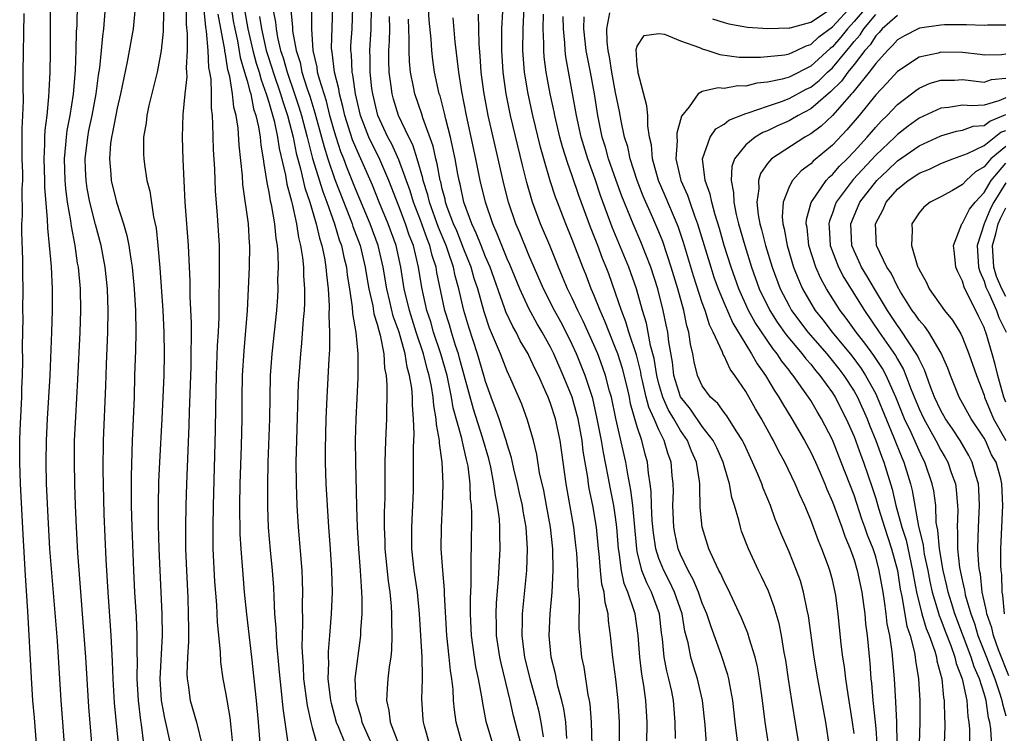
# Model space of a CAD drawing. Units: inches. Extents: x 2607000 to 2610000, y 1476000 to 1479000.
# Drawn here: x 2607560 to 2607651, y 1476338 to 1476404 of the extents above; entities that cross this region are included whole.
import ezdxf

# ---------------------------------------------------------------- set-up
doc = ezdxf.new("R2010")
doc.units = ezdxf.units.IN
doc.header["$MEASUREMENT"] = 0
doc.layers.add('LD26071476_2ft', color=237, linetype='Continuous')

msp = doc.modelspace()

# ---------------------------------------------------------------- linework, layer by layer
at = {"layer": 'LD26071476_2ft'}
for points, elevation in [([(2607583, 1476406.724), (2607583.613, 1476403.613), (2607583.663, 1476403), (2607583.794, 1476402.206), (2607584.087, 1476401), (2607584.32, 1476400.32), (2607584.683, 1476399), (2607585.384, 1476397), (2607585.784, 1476395.784), (2607586.021, 1476395), (2607586.546, 1476393), (2607586.62, 1476392.62), (2607587.039, 1476391.039), (2607587.973, 1476387.973), (2607588.345, 1476387), (2607589.061, 1476385), (2607589.503, 1476383.503), (2607589.697, 1476383), (2607589.917, 1476381.917), (2607590.159, 1476381), (2607590.243, 1476380.243), (2607590.448, 1476379), (2607590.7, 1476377.3), (2607590.727, 1476376.727), (2607591.037, 1476374.963), (2607591.225, 1476373), (2607591.211, 1476371.211), (2607591.226, 1476370.774), (2607591.032, 1476366.968), (2607590.982, 1476365), (2607590.992, 1476363), (2607591.084, 1476358.916), (2607591.163, 1476357), (2607591.288, 1476355), (2607591.441, 1476353), (2607591.509, 1476351.509), (2607591.563, 1476351), (2607591.589, 1476350.411), (2607591.575, 1476349), (2607591.464, 1476347.464), (2607591.453, 1476347), (2607590.946, 1476343), (2607591.023, 1476341), (2607591.492, 1476339.492), (2607591.59, 1476339), (2607592.471, 1476337)], 11242), ([(2607612.834, 1476336.834), (2607612.773, 1476339), (2607612.644, 1476340.644), (2607612.585, 1476341), (2607612.473, 1476341.527), (2607612.082, 1476344.082), (2607611.886, 1476345), (2607611.686, 1476347), (2607611.641, 1476347.641), (2607611.68, 1476350.32), (2607611.545, 1476351.545), (2607611.517, 1476353), (2607611.418, 1476354.582), (2607611.343, 1476355.343), (2607611.144, 1476357), (2607610.431, 1476361), (2607609.879, 1476365), (2607609.457, 1476367), (2607609, 1476368.416), (2607608.772, 1476369), (2607608.606, 1476369.394), (2607607.871, 1476371), (2607607.578, 1476371.578), (2607607, 1476372.855), (2607606.928, 1476373), (2607606.205, 1476374.205), (2607605.808, 1476375), (2607605.505, 1476375.505), (2607604.875, 1476376.875), (2607604.755, 1476377.245), (2607603.409, 1476381), (2607603, 1476381.938), (2607602.578, 1476383), (2607602.147, 1476384.147), (2607601.729, 1476385), (2607600.985, 1476387), (2607600.645, 1476388.646), (2607600.55, 1476389), (2607600.434, 1476389.566), (2607600.183, 1476391), (2607599.989, 1476391.989), (2607599.751, 1476393), (2607599.331, 1476394.669), (2607599.218, 1476395.218), (2607598.804, 1476396.804), (2607598.733, 1476397), (2607598.291, 1476399), (2607598.126, 1476400.126), (2607598.029, 1476401), (2607597.972, 1476402.028), (2607597.804, 1476403.804), (2607597.624, 1476407)], 11258), ([(2607564.403, 1476333.597), (2607563.985, 1476339), (2607563.842, 1476341), (2607563.493, 1476346.507), (2607562.807, 1476355), (2607562.666, 1476357.334), (2607562.497, 1476361), (2607562.45, 1476363), (2607562.477, 1476365), (2607562.571, 1476367), (2607562.815, 1476371), (2607562.991, 1476375), (2607563.05, 1476377), (2607563.044, 1476378.956), (2607562.936, 1476381.064), (2607562.765, 1476383), (2607562.598, 1476384.598), (2607562.588, 1476385.412), (2607562.338, 1476388.338), (2607562.331, 1476389), (2607562.265, 1476391), (2607562.335, 1476392.335), (2607562.338, 1476393), (2607562.367, 1476393.633), (2607562.538, 1476395), (2607562.705, 1476396.705), (2607562.717, 1476397.283), (2607562.81, 1476399), (2607562.857, 1476400.857), (2607562.87, 1476405)], 11220), ([(2607567.017, 1476333), (2607566.407, 1476340.407), (2607566.13, 1476345), (2607565.391, 1476354.609), (2607565.241, 1476357), (2607565.156, 1476359), (2607565.09, 1476361), (2607565.054, 1476363), (2607565.079, 1476365), (2607565.185, 1476367.185), (2607565.387, 1476370.613), (2607565.601, 1476375), (2607565.658, 1476377), (2607565.612, 1476379), (2607565.428, 1476381), (2607565.359, 1476381.359), (2607565.125, 1476383), (2607564.782, 1476384.782), (2607564.738, 1476385.262), (2607564.432, 1476387), (2607564.258, 1476388.258), (2607564.205, 1476389), (2607564.15, 1476391), (2607564.284, 1476392.284), (2607564.322, 1476393), (2607564.39, 1476393.61), (2607564.659, 1476395), (2607564.963, 1476396.963), (2607565.16, 1476399.16), (2607565.235, 1476401), (2607565.262, 1476402.738), (2607565.304, 1476403.304), (2607565.351, 1476405.351)], 11222), ([(2607569.141, 1476337), (2607568.774, 1476340.774), (2607568.641, 1476343), (2607568.583, 1476344.583), (2607568.439, 1476347), (2607568.161, 1476351), (2607567.994, 1476354.006), (2607567.813, 1476358.187), (2607567.715, 1476362.285), (2607567.74, 1476365), (2607567.948, 1476370.052), (2607568.011, 1476372.011), (2607568.151, 1476375), (2607568.181, 1476377), (2607568.11, 1476379), (2607567.901, 1476381), (2607567.522, 1476383), (2607567, 1476384.941), (2607566.486, 1476387), (2607566.244, 1476388.244), (2607566.137, 1476389), (2607566.084, 1476390.083), (2607566.06, 1476391), (2607566.289, 1476393), (2607566.398, 1476393.602), (2607566.697, 1476395), (2607567.073, 1476397), (2607567.29, 1476398.71), (2607567.399, 1476399.399), (2607567.558, 1476401), (2607567.67, 1476402.33), (2607567.775, 1476403), (2607567.921, 1476405)], 11224), ([(2607570.653, 1476405), (2607570.496, 1476403), (2607569.941, 1476399.94), (2607569.327, 1476397), (2607569, 1476395.661), (2607568.581, 1476393.419), (2607568.479, 1476393), (2607568.396, 1476392.396), (2607568.288, 1476391), (2607568.426, 1476389.574), (2607568.462, 1476389), (2607568.944, 1476387), (2607569.594, 1476385), (2607569.912, 1476383.912), (2607570.084, 1476383), (2607570.254, 1476381.746), (2607570.39, 1476381), (2607570.575, 1476379), (2607570.685, 1476377), (2607570.721, 1476375), (2607570.693, 1476373.307), (2607570.613, 1476371), (2607570.565, 1476369), (2607570.495, 1476367), (2607570.403, 1476365), (2607570.3, 1476361.7), (2607570.31, 1476359), (2607570.351, 1476357), (2607570.507, 1476353), (2607570.612, 1476351), (2607570.757, 1476348.757), (2607570.833, 1476347), (2607570.824, 1476345.176), (2607570.838, 1476344.838), (2607570.815, 1476343), (2607570.929, 1476341), (2607571.154, 1476339.154), (2607571.217, 1476338.783), (2607571.441, 1476337)], 11226), ([(2607573.313, 1476405), (2607573.245, 1476403.245), (2607573.247, 1476402.753), (2607573.051, 1476401), (2607573, 1476400.668), (2607572.684, 1476399), (2607572.373, 1476397.627), (2607571.931, 1476395.931), (2607571.733, 1476395), (2607571.675, 1476394.325), (2607571.443, 1476393), (2607571.44, 1476391.44), (2607571.457, 1476391), (2607571.518, 1476390.482), (2607571.744, 1476389), (2607572.006, 1476388.006), (2607572.345, 1476385.655), (2607572.59, 1476384.59), (2607572.769, 1476383), (2607572.942, 1476380.942), (2607573.219, 1476377), (2607573.321, 1476375), (2607573.34, 1476373), (2607573.301, 1476371), (2607573.232, 1476369), (2607573.136, 1476367), (2607572.906, 1476363), (2607572.827, 1476361.173), (2607572.782, 1476359), (2607572.787, 1476357.213), (2607572.845, 1476355), (2607573.128, 1476349), (2607573.155, 1476347), (2607572.943, 1476343), (2607573.065, 1476341), (2607573.37, 1476339.37), (2607573.602, 1476338.398), (2607573.9, 1476337)], 11228), ([(2607575.363, 1476405), (2607575.387, 1476403.387), (2607575.477, 1476402.523), (2607575.46, 1476401), (2607575.385, 1476399.385), (2607575.413, 1476399), (2607575.422, 1476398.578), (2607575.255, 1476397), (2607575.079, 1476395.079), (2607575.017, 1476393), (2607575.071, 1476390.929), (2607575.247, 1476387), (2607575.544, 1476383), (2607575.698, 1476379.698), (2607575.726, 1476378.274), (2607575.845, 1476375.845), (2607575.792, 1476371.792), (2607575.654, 1476367.654), (2607575.63, 1476366.37), (2607575.389, 1476361), (2607575.329, 1476359), (2607575.301, 1476357), (2607575.319, 1476355), (2607575.392, 1476353), (2607575.516, 1476350.484), (2607575.572, 1476349), (2607575.575, 1476347.575), (2607575.592, 1476347), (2607575.596, 1476346.403), (2607575.51, 1476345), (2607575.439, 1476343.439), (2607575.458, 1476343), (2607575.556, 1476342.444), (2607575.743, 1476341), (2607576.32, 1476339), (2607576.849, 1476336.849)], 11230), ([(2607576.985, 1476405.015), (2607577.146, 1476403.146), (2607577.21, 1476402.79), (2607577.36, 1476401), (2607577.441, 1476399.441), (2607577.534, 1476399), (2607577.638, 1476398.362), (2607577.666, 1476397), (2607577.667, 1476395.666), (2607577.757, 1476395), (2607577.818, 1476394.182), (2607577.868, 1476391.868), (2607577.973, 1476390.027), (2607578.039, 1476388.039), (2607578.244, 1476385.756), (2607578.413, 1476383), (2607578.405, 1476381.595), (2607578.433, 1476380.433), (2607578.381, 1476377.619), (2607578.392, 1476376.392), (2607578.331, 1476375), (2607578.246, 1476373.754), (2607578.129, 1476371), (2607578.081, 1476368.081), (2607578.063, 1476365.937), (2607577.862, 1476359), (2607577.833, 1476357), (2607577.848, 1476355), (2607577.991, 1476351.991), (2607578.163, 1476349.837), (2607578.233, 1476348.233), (2607578.506, 1476345.494), (2607578.531, 1476344.531), (2607578.742, 1476343), (2607579, 1476341.733), (2607579.409, 1476339.409), (2607579.483, 1476338.517), (2607579.651, 1476337)], 11232), ([(2607579.524, 1476405), (2607579.72, 1476403.72), (2607579.854, 1476403), (2607580.1, 1476401.9), (2607580.348, 1476400.348), (2607580.77, 1476399), (2607581, 1476398.192), (2607581.239, 1476397.239), (2607581.329, 1476397), (2607581.601, 1476395.601), (2607581.809, 1476395), (2607582.059, 1476393.941), (2607582.194, 1476393), (2607582.256, 1476392.257), (2607582.491, 1476391), (2607582.53, 1476390.53), (2607582.811, 1476388.811), (2607583, 1476387.926), (2607583.129, 1476387.129), (2607583.218, 1476386.782), (2607583.528, 1476385), (2607583.649, 1476383.649), (2607583.765, 1476383), (2607583.838, 1476382.162), (2607583.852, 1476381), (2607583.815, 1476379.815), (2607583.833, 1476379), (2607583.787, 1476378.213), (2607583.702, 1476377), (2607583.27, 1476373), (2607583.132, 1476371), (2607583.057, 1476367), (2607582.906, 1476363), (2607582.863, 1476360.863), (2607582.869, 1476358.869), (2607582.948, 1476356.948), (2607583.131, 1476354.869), (2607583.315, 1476353), (2607583.428, 1476351.428), (2607583.449, 1476350.551), (2607583.539, 1476349), (2607583.656, 1476347.656), (2607583.709, 1476346.291), (2607583.935, 1476343.935), (2607584.01, 1476343), (2607584.151, 1476341.849), (2607584.294, 1476340.294), (2607584.729, 1476337.271)], 11236), ([(2607580.742, 1476404.742), (2607581.067, 1476403), (2607581.522, 1476401), (2607581.827, 1476399.827), (2607582.099, 1476399), (2607582.279, 1476398.279), (2607582.763, 1476397), (2607582.801, 1476396.802), (2607583, 1476396.228), (2607583.487, 1476394.513), (2607583.809, 1476393), (2607583.952, 1476391.952), (2607584.524, 1476389.476), (2607584.647, 1476388.647), (2607585, 1476387.428), (2607585.078, 1476387.078), (2607585.151, 1476386.849), (2607585.569, 1476385), (2607585.748, 1476383.748), (2607585.938, 1476383), (2607586.118, 1476381.882), (2607586.192, 1476381), (2607586.206, 1476380.206), (2607586.305, 1476379), (2607586.294, 1476377.706), (2607586.256, 1476377), (2607586.172, 1476376.172), (2607586.026, 1476373.974), (2607585.915, 1476373), (2607585.756, 1476371), (2607585.717, 1476370.283), (2607585.545, 1476365), (2607585.502, 1476363), (2607585.529, 1476361), (2607585.594, 1476359), (2607585.707, 1476357), (2607586.048, 1476353), (2607586.085, 1476352.085), (2607586.103, 1476351), (2607586.069, 1476349.931), (2607586.101, 1476348.101), (2607586.062, 1476347), (2607586.046, 1476345.954), (2607586.094, 1476345), (2607586.163, 1476344.163), (2607586.212, 1476343), (2607586.534, 1476340.534), (2607586.866, 1476339), (2607587, 1476338.486), (2607587.43, 1476337)], 11238), ([(2607584.994, 1476404.994), (2607585.185, 1476403.185), (2607585.197, 1476402.803), (2607585.509, 1476401), (2607585.883, 1476399.883), (2607586.056, 1476399), (2607586.532, 1476397.468), (2607586.772, 1476396.772), (2607587.252, 1476395.252), (2607587.866, 1476393), (2607588.096, 1476392.097), (2607588.441, 1476391), (2607589.089, 1476389.089), (2607590.502, 1476385.498), (2607590.689, 1476385), (2607590.76, 1476384.76), (2607591.419, 1476383), (2607591.901, 1476381), (2607592.039, 1476380.039), (2607592.226, 1476379), (2607592.59, 1476377.41), (2607592.693, 1476376.693), (2607593, 1476375.73), (2607593.142, 1476375.142), (2607593.272, 1476374.728), (2607593.605, 1476373), (2607593.684, 1476371.684), (2607593.83, 1476371), (2607593.904, 1476370.096), (2607593.893, 1476369), (2607593.847, 1476367.847), (2607593.844, 1476367), (2607593.751, 1476365), (2607593.7, 1476363), (2607593.699, 1476359.699), (2607593.656, 1476358.344), (2607593.654, 1476357), (2607593.709, 1476355.709), (2607593.718, 1476355), (2607594.018, 1476352.018), (2607594.169, 1476351), (2607594.289, 1476349.711), (2607594.321, 1476349), (2607594.306, 1476348.306), (2607594.352, 1476347), (2607594.324, 1476345.676), (2607594.251, 1476345), (2607594.109, 1476344.109), (2607593.994, 1476343), (2607593.91, 1476342.09), (2607593.846, 1476341), (2607594.084, 1476340.084), (2607594.208, 1476339), (2607594.964, 1476337)], 11244), ([(2607597.822, 1476337), (2607597.367, 1476338.633), (2607597.274, 1476339), (2607597.25, 1476339.25), (2607597.125, 1476341.125), (2607597.188, 1476343), (2607597.17, 1476343.17), (2607597.153, 1476345), (2607596.899, 1476349), (2607596.708, 1476351), (2607596.423, 1476353), (2607596.198, 1476355), (2607596.185, 1476357), (2607596.292, 1476359), (2607596.335, 1476360.335), (2607596.353, 1476361.647), (2607596.346, 1476364.346), (2607596.398, 1476365.602), (2607596.357, 1476367), (2607596.247, 1476368.247), (2607596.249, 1476369), (2607596.188, 1476369.812), (2607595.99, 1476371), (2607595.759, 1476371.76), (2607595.567, 1476373), (2607595.019, 1476374.981), (2607594.482, 1476376.482), (2607594.175, 1476377.825), (2607593.883, 1476379), (2607593.553, 1476381), (2607593.085, 1476383), (2607592.344, 1476385), (2607591, 1476388.213), (2607590.211, 1476390.211), (2607589.919, 1476391), (2607589.65, 1476391.65), (2607589.209, 1476393), (2607589, 1476393.694), (2607588.639, 1476395), (2607588.308, 1476396.308), (2607587.664, 1476398.336), (2607587.504, 1476399), (2607587.453, 1476399.453), (2607587.081, 1476401), (2607586.965, 1476403), (2607586.96, 1476404.96)], 11246), ([(2607600.826, 1476337), (2607600.295, 1476339), (2607600.125, 1476340.126), (2607600.05, 1476341), (2607600.001, 1476341.999), (2607599.88, 1476343), (2607599.749, 1476343.749), (2607599.632, 1476345), (2607599.412, 1476347), (2607599.201, 1476350.799), (2607599.198, 1476351.198), (2607599.05, 1476353), (2607598.916, 1476355), (2607598.932, 1476357), (2607599.04, 1476358.96), (2607599.081, 1476361), (2607598.999, 1476363), (2607598.753, 1476364.753), (2607598.751, 1476365), (2607598.463, 1476366.463), (2607598.45, 1476367), (2607598.213, 1476368.213), (2607598.161, 1476369), (2607598.01, 1476369.99), (2607597.8, 1476371), (2607597.616, 1476371.616), (2607597.272, 1476373), (2607596.609, 1476375), (2607595.973, 1476377), (2607595.496, 1476379), (2607595.178, 1476381), (2607594.738, 1476383), (2607594.004, 1476385), (2607593.182, 1476387), (2607592.569, 1476388.569), (2607591.505, 1476391), (2607591.336, 1476391.336), (2607590.736, 1476392.736), (2607590.018, 1476395), (2607589.838, 1476395.838), (2607589.509, 1476397), (2607589.448, 1476397.448), (2607589.052, 1476399), (2607588.841, 1476400.841), (2607588.802, 1476401), (2607588.79, 1476401.21), (2607588.916, 1476405)], 11248), ([(2607603.668, 1476337), (2607603.069, 1476339.069), (2607602.745, 1476340.744), (2607602.667, 1476341.333), (2607602.362, 1476343), (2607602.115, 1476344.115), (2607601.972, 1476345), (2607601.696, 1476347), (2607601.611, 1476349), (2607601.6, 1476350.4), (2607601.659, 1476351.659), (2607601.656, 1476354.344), (2607601.691, 1476355), (2607601.739, 1476358.261), (2607601.693, 1476359), (2607601.607, 1476359.607), (2607601.565, 1476361), (2607601.38, 1476362.62), (2607601.309, 1476363), (2607601.24, 1476363.24), (2607601, 1476364.325), (2607600.858, 1476364.858), (2607600.809, 1476365.191), (2607600.022, 1476368.022), (2607599.866, 1476369), (2607599.443, 1476371), (2607598.869, 1476373), (2607598.203, 1476375), (2607597.937, 1476375.937), (2607597.583, 1476377), (2607597.111, 1476379.111), (2607596.823, 1476381), (2607596.339, 1476383), (2607595.957, 1476383.957), (2607595.608, 1476385), (2607595, 1476386.621), (2607594.081, 1476389), (2607593.145, 1476391.145), (2607592.467, 1476392.467), (2607592.232, 1476393), (2607591.471, 1476395), (2607590.988, 1476397), (2607590.75, 1476398.75), (2607590.686, 1476399), (2607590.62, 1476400.62), (2607590.57, 1476401), (2607590.581, 1476401.419), (2607590.685, 1476403), (2607590.755, 1476405)], 11250), ([(2607606.418, 1476336.419), (2607605.579, 1476339.579), (2607605.255, 1476341), (2607604.427, 1476344.427), (2607604.307, 1476345), (2607604.01, 1476347), (2607604, 1476348.001), (2607603.965, 1476349), (2607604.002, 1476349.998), (2607604.194, 1476352.194), (2607604.356, 1476355), (2607604.32, 1476356.32), (2607604.327, 1476357), (2607604.282, 1476357.718), (2607604.108, 1476359), (2607603.907, 1476359.907), (2607603.774, 1476361), (2607603.478, 1476362.522), (2607603.294, 1476363.294), (2607602.717, 1476365.283), (2607601.872, 1476367.872), (2607600.607, 1476372.607), (2607600.492, 1476373), (2607600.231, 1476373.769), (2607599.843, 1476375), (2607599.663, 1476375.663), (2607599.248, 1476377), (2607598.513, 1476380.513), (2607598.439, 1476381), (2607598.078, 1476382.078), (2607597.867, 1476383), (2607597.612, 1476383.612), (2607597, 1476385.32), (2607596.352, 1476387), (2607596.04, 1476388.039), (2607595, 1476390.91), (2607594.347, 1476392.348), (2607593.986, 1476393), (2607593.054, 1476395), (2607592.582, 1476397), (2607592.51, 1476397.49), (2607592.351, 1476399), (2607592.349, 1476400.349), (2607592.321, 1476401), (2607592.445, 1476403), (2607592.486, 1476405)], 11252), ([(2607623.391, 1476337), (2607623.261, 1476338.739), (2607623.015, 1476341), (2607622.546, 1476343), (2607622.171, 1476344.171), (2607621.929, 1476345), (2607621.692, 1476346.308), (2607621.401, 1476347.4), (2607621.13, 1476349), (2607620.429, 1476351), (2607619.973, 1476351.973), (2607619.446, 1476353), (2607619, 1476354.113), (2607618.709, 1476355), (2607618.483, 1476356.483), (2607618.384, 1476357.616), (2607618.321, 1476359), (2607618.289, 1476360.289), (2607618.189, 1476361), (2607618.022, 1476361.978), (2607617.926, 1476363), (2607617.726, 1476363.727), (2607617.412, 1476365), (2607617, 1476366.257), (2607616.386, 1476368.386), (2607616.268, 1476369), (2607616.053, 1476369.947), (2607615.634, 1476371.634), (2607615.196, 1476373), (2607615, 1476373.53), (2607614.39, 1476375), (2607614.004, 1476376.004), (2607613.562, 1476377), (2607613, 1476378.427), (2607612.752, 1476379), (2607612.268, 1476380.268), (2607611.969, 1476381), (2607611, 1476383.537), (2607610.398, 1476385), (2607609.63, 1476387), (2607609.46, 1476387.46), (2607608.97, 1476388.97), (2607608.361, 1476391), (2607608.061, 1476392.061), (2607607.363, 1476395), (2607606.92, 1476397), (2607606.641, 1476398.641), (2607606.593, 1476399), (2607606.446, 1476401), (2607606.466, 1476403), (2607606.57, 1476405)], 11266), ([(2607637, 1476337.941), (2607636.86, 1476339), (2607636.446, 1476341.554), (2607636.239, 1476343), (2607636.109, 1476344.109), (2607635.965, 1476345), (2607635.814, 1476346.186), (2607635.54, 1476349), (2607635.317, 1476350.683), (2607635.272, 1476351), (2607635, 1476352.146), (2607634.772, 1476353), (2607634.643, 1476353.357), (2607634.027, 1476355), (2607633.719, 1476355.719), (2607633, 1476357.666), (2607632.448, 1476359), (2607631.991, 1476359.991), (2607631.574, 1476361), (2607630.598, 1476363), (2607630.03, 1476364.03), (2607629.559, 1476365), (2607629.352, 1476365.352), (2607628.469, 1476367), (2607627.916, 1476367.916), (2607627, 1476369.527), (2607625.993, 1476371), (2607625.566, 1476371.565), (2607625, 1476372.803), (2607624.922, 1476372.922), (2607624.855, 1476373.144), (2607624.014, 1476375), (2607623.666, 1476375.666), (2607623.254, 1476377), (2607623, 1476377.688), (2607622.183, 1476380.183), (2607621.261, 1476383.261), (2607620.759, 1476384.759), (2607619.583, 1476387.583), (2607618.96, 1476389), (2607618.393, 1476391), (2607618.302, 1476392.302), (2607618.138, 1476393), (2607617.966, 1476394.034), (2607617.961, 1476395), (2607617.895, 1476395.895), (2607617.066, 1476398.933), (2607617.062, 1476399), (2607617.092, 1476399.092), (2607617, 1476399.612), (2607616.904, 1476401.096), (2607617, 1476401.382), (2607617.633, 1476402.367), (2607619, 1476402.571), (2607619.503, 1476402.497), (2607621, 1476401.897), (2607622.726, 1476401.274), (2607623, 1476401.15), (2607623.504, 1476401), (2607624.622, 1476400.622), (2607626.387, 1476400.387), (2607628.369, 1476400.369), (2607630.606, 1476400.606), (2607631, 1476400.687), (2607631.704, 1476401), (2607632.572, 1476401.428), (2607633, 1476401.544), (2607633.747, 1476402.252), (2607635, 1476403.166), (2607636.838, 1476405.162)], 11276), ([(2607638.139, 1476405), (2607637, 1476403.666), (2607636.384, 1476403), (2607635.779, 1476402.222), (2607635, 1476401.335), (2607634.807, 1476401.193), (2607633, 1476399.545), (2607631, 1476398.547), (2607630.355, 1476398.355), (2607629, 1476398.071), (2607628.016, 1476397.984), (2607627, 1476397.714), (2607626.275, 1476397.725), (2607625, 1476397.473), (2607624.459, 1476397.541), (2607623, 1476397.197), (2607622.611, 1476397), (2607621.795, 1476395.795), (2607621.07, 1476394.93), (2607620.634, 1476393.366), (2607620.636, 1476393), (2607620.664, 1476392.664), (2607620.552, 1476391), (2607621.006, 1476389), (2607621.635, 1476387.635), (2607621.833, 1476387), (2607622.271, 1476385.729), (2607622.556, 1476385), (2607623.772, 1476381), (2607624.077, 1476380.077), (2607624.457, 1476379), (2607625, 1476377.674), (2607625.81, 1476375.81), (2607627, 1476373.857), (2607627.547, 1476373), (2607628.063, 1476372.063), (2607628.819, 1476371), (2607629.628, 1476369.628), (2607630.05, 1476369), (2607630.396, 1476368.396), (2607631.266, 1476367), (2607632.426, 1476365), (2607633, 1476363.924), (2607633.436, 1476363), (2607633.78, 1476362.22), (2607634.31, 1476361), (2607634.503, 1476360.503), (2607635, 1476359.346), (2607635.859, 1476357), (2607636.153, 1476356.153), (2607636.639, 1476355), (2607637, 1476353.986), (2607637.301, 1476353), (2607637.727, 1476351), (2607637.86, 1476349.86), (2607637.993, 1476349), (2607638.066, 1476348.066), (2607638.201, 1476347), (2607638.448, 1476344.448), (2607638.549, 1476343), (2607638.6, 1476342.601), (2607638.732, 1476341), (2607638.949, 1476339), (2607639, 1476338.406), (2607639.11, 1476337)], 11278), ([(2607623.932, 1476403.932), (2607625, 1476403.565), (2607625.455, 1476403.455), (2607627.157, 1476403.157), (2607629.033, 1476403.033), (2607631, 1476403.078), (2607631.092, 1476403.092), (2607633, 1476403.623), (2607634.736, 1476404.736)], 11274), ([(2607561.708, 1476335), (2607561.377, 1476339.377), (2607561.237, 1476341), (2607561.092, 1476343.092), (2607560.757, 1476349.243), (2607560.539, 1476352.54), (2607560.323, 1476356.323), (2607560.075, 1476361), (2607560.012, 1476363), (2607560.018, 1476365), (2607560.045, 1476365.955), (2607560.195, 1476369), (2607560.216, 1476369.784), (2607560.276, 1476371), (2607560.308, 1476372.308), (2607560.284, 1476373.716), (2607560.324, 1476376.324), (2607560.312, 1476377), (2607560.325, 1476379), (2607560.303, 1476380.303), (2607560.301, 1476381.699), (2607560.216, 1476384.216), (2607560.222, 1476385), (2607560.265, 1476385.735), (2607560.249, 1476388.249), (2607560.291, 1476389), (2607560.298, 1476389.702), (2607560.252, 1476391), (2607560.248, 1476393.752), (2607560.313, 1476395), (2607560.357, 1476396.357), (2607560.334, 1476397.666), (2607560.345, 1476399), (2607560.419, 1476404.419)], 11218), ([(2607582.258, 1476336.258), (2607582.055, 1476339), (2607581.874, 1476341), (2607581.429, 1476345), (2607580.956, 1476348.956), (2607580.756, 1476351), (2607580.618, 1476352.618), (2607580.438, 1476355), (2607580.356, 1476356.356), (2607580.327, 1476359), (2607580.366, 1476361), (2607580.487, 1476364.487), (2607580.545, 1476367), (2607580.553, 1476369), (2607580.586, 1476371), (2607580.716, 1476373.284), (2607581.018, 1476377), (2607581.208, 1476381), (2607581.246, 1476383), (2607581.222, 1476383.222), (2607581.122, 1476385), (2607580.616, 1476388.616), (2607580.564, 1476389.436), (2607580.268, 1476392.268), (2607580.174, 1476393.826), (2607579.985, 1476395), (2607579.772, 1476395.772), (2607579.651, 1476397), (2607579.4, 1476398.6), (2607579.218, 1476399.218), (2607579, 1476400.651), (2607578.939, 1476400.939), (2607578.93, 1476401.07), (2607578.337, 1476404.338)], 11234), ([(2607582.142, 1476404.142), (2607582.309, 1476403), (2607582.756, 1476401), (2607582.806, 1476400.806), (2607583.311, 1476399.31), (2607583.396, 1476399), (2607584.083, 1476397), (2607584.282, 1476396.282), (2607584.718, 1476395), (2607585.238, 1476393), (2607585.525, 1476391.526), (2607585.931, 1476390.069), (2607586.317, 1476388.317), (2607586.785, 1476387), (2607587.378, 1476385), (2607587.661, 1476383.662), (2607587.885, 1476383), (2607588.131, 1476381.869), (2607588.269, 1476381), (2607588.316, 1476380.316), (2607588.482, 1476379), (2607588.573, 1476377.427), (2607588.547, 1476376.547), (2607588.609, 1476375), (2607588.608, 1476373.392), (2607588.542, 1476372.542), (2607588.338, 1476369), (2607588.262, 1476367), (2607588.207, 1476364.207), (2607588.214, 1476363), (2607588.275, 1476361), (2607588.37, 1476359), (2607588.498, 1476357), (2607588.656, 1476355), (2607588.794, 1476353), (2607588.831, 1476351), (2607588.756, 1476349), (2607588.614, 1476347), (2607588.481, 1476345.519), (2607588.474, 1476345), (2607588.498, 1476344.498), (2607588.459, 1476343), (2607588.693, 1476341), (2607588.745, 1476340.745), (2607589.225, 1476339), (2607589.397, 1476338.603), (2607590.029, 1476337)], 11240), ([(2607608.359, 1476337.641), (2607608.142, 1476339), (2607607.934, 1476339.934), (2607607.659, 1476341), (2607607.105, 1476343), (2607606.619, 1476345), (2607606.555, 1476345.445), (2607606.375, 1476347), (2607606.415, 1476348.415), (2607606.41, 1476349), (2607606.797, 1476353), (2607606.873, 1476355), (2607606.746, 1476357), (2607606.473, 1476358.473), (2607606.403, 1476359), (2607606.136, 1476360.136), (2607605.953, 1476361), (2607605.613, 1476362.387), (2607605.395, 1476363.395), (2607605, 1476364.665), (2607604.911, 1476365), (2607604.244, 1476367), (2607603.927, 1476367.927), (2607603.501, 1476369), (2607603, 1476370.428), (2607602.847, 1476371), (2607602.26, 1476373), (2607601.444, 1476375.444), (2607600.986, 1476377), (2607600.533, 1476379), (2607600.196, 1476380.196), (2607600.04, 1476381), (2607599.562, 1476382.438), (2607599.357, 1476383), (2607598.658, 1476384.658), (2607597.821, 1476387), (2607597.671, 1476387.671), (2607597.254, 1476389), (2607597.215, 1476389.215), (2607596.68, 1476391), (2607596.278, 1476392.279), (2607595.906, 1476393), (2607594.968, 1476395), (2607594.504, 1476396.504), (2607594.37, 1476397), (2607594.287, 1476397.713), (2607594.106, 1476399), (2607594.077, 1476400.077), (2607594.075, 1476401), (2607594.13, 1476401.87), (2607594.153, 1476403), (2607594.146, 1476404.146)], 11254), ([(2607610.513, 1476337.487), (2607610.396, 1476339), (2607610.225, 1476340.225), (2607610.041, 1476341), (2607609.681, 1476342.319), (2607609.45, 1476343.45), (2607609.053, 1476345), (2607608.877, 1476347), (2607608.968, 1476349), (2607609.14, 1476351), (2607609.23, 1476353), (2607609.191, 1476355), (2607608.988, 1476357), (2607608.628, 1476359), (2607608.363, 1476360.363), (2607607.989, 1476362.011), (2607607.716, 1476363.716), (2607607.413, 1476365), (2607606.883, 1476366.883), (2607606.335, 1476368.335), (2607605.332, 1476370.668), (2607605, 1476371.391), (2607604.372, 1476373), (2607603.931, 1476374.069), (2607603.36, 1476375.36), (2607602.857, 1476376.857), (2607602.278, 1476379), (2607601.962, 1476379.962), (2607601.673, 1476381), (2607601, 1476382.653), (2607600.34, 1476384.34), (2607600.05, 1476385), (2607599.471, 1476386.529), (2607599.314, 1476387), (2607599.26, 1476387.26), (2607599, 1476388.223), (2607598.858, 1476388.858), (2607598.814, 1476389), (2607598.535, 1476390.535), (2607598.396, 1476391), (2607598.15, 1476392.15), (2607597.22, 1476394.78), (2607597.125, 1476395.125), (2607596.465, 1476397), (2607596.354, 1476397.646), (2607596.066, 1476399), (2607595.966, 1476399.966), (2607595.935, 1476401), (2607595.96, 1476402.04), (2607595.877, 1476403.877)], 11256), ([(2607615.346, 1476337), (2607615.35, 1476339), (2607615.247, 1476341), (2607615.032, 1476342.968), (2607614.752, 1476345), (2607614.538, 1476347), (2607614.346, 1476348.346), (2607614.304, 1476349), (2607614.024, 1476350.024), (2607613.934, 1476351), (2607613.738, 1476351.738), (2607613.608, 1476353), (2607613.481, 1476354.519), (2607613.422, 1476355), (2607613.23, 1476357), (2607612.894, 1476359), (2607612.573, 1476360.573), (2607612.502, 1476361), (2607612.432, 1476361.568), (2607612.015, 1476364.015), (2607611.905, 1476365), (2607611.534, 1476367), (2607611.433, 1476367.433), (2607610.985, 1476369), (2607610.167, 1476371), (2607609.296, 1476373), (2607609, 1476373.602), (2607608.229, 1476375), (2607607.77, 1476375.77), (2607607, 1476377.167), (2607606.15, 1476379), (2607605.237, 1476381.237), (2607605, 1476381.762), (2607604.493, 1476383), (2607604.084, 1476384.084), (2607603.667, 1476385), (2607602.979, 1476387), (2607602.506, 1476389), (2607602.108, 1476391), (2607601.229, 1476395), (2607600.806, 1476397.195), (2607600.522, 1476399), (2607600.202, 1476401.798), (2607600.018, 1476404.018)], 11260), ([(2607617.88, 1476337), (2607617.905, 1476339), (2607617.801, 1476341), (2607617.618, 1476342.382), (2607617.424, 1476343.424), (2607617.222, 1476345), (2607617.07, 1476347), (2607616.789, 1476349), (2607616.717, 1476349.283), (2607616.141, 1476351), (2607615.801, 1476351.8), (2607615.533, 1476353), (2607615.325, 1476354.675), (2607615.257, 1476355), (2607615.116, 1476357), (2607615, 1476357.915), (2607614.839, 1476359), (2607614.525, 1476360.525), (2607614.327, 1476361.673), (2607613.875, 1476363.875), (2607613.697, 1476365), (2607613.309, 1476367), (2607612.883, 1476368.883), (2607612.196, 1476371), (2607611.381, 1476373), (2607611, 1476373.846), (2607610.441, 1476375), (2607609.95, 1476375.95), (2607609.37, 1476377), (2607608.337, 1476379), (2607607, 1476382.094), (2607606.162, 1476384.162), (2607605.807, 1476385), (2607605.124, 1476387), (2607604.685, 1476388.685), (2607604.168, 1476391), (2607603.231, 1476395), (2607602.828, 1476397.172), (2607602.604, 1476399), (2607602.509, 1476400.509), (2607602.412, 1476401.588), (2607602.372, 1476403), (2607602.357, 1476404.357)], 11262), ([(2607620.527, 1476337.473), (2607620.497, 1476339), (2607620.346, 1476341), (2607620.188, 1476341.812), (2607619.919, 1476343), (2607619.725, 1476343.725), (2607619.48, 1476345), (2607619.328, 1476346.672), (2607619.24, 1476347.24), (2607619.035, 1476349), (2607618.311, 1476351), (2607617.866, 1476351.866), (2607617.429, 1476353), (2607617, 1476354.755), (2607616.949, 1476355), (2607616.585, 1476359), (2607616.407, 1476360.407), (2607616.114, 1476361.886), (2607615.927, 1476363), (2607615.011, 1476367.011), (2607614.604, 1476369), (2607614.445, 1476369.555), (2607614.079, 1476371), (2607613.801, 1476371.801), (2607613.348, 1476373), (2607613, 1476373.824), (2607612.016, 1476376.016), (2607611.525, 1476377), (2607611, 1476378.143), (2607610.573, 1476379), (2607610.113, 1476380.113), (2607609.72, 1476381), (2607608.914, 1476383), (2607608.082, 1476385), (2607607.337, 1476387), (2607606.802, 1476388.802), (2607606.395, 1476390.395), (2607605.308, 1476395), (2607604.89, 1476397), (2607604.62, 1476399), (2607604.503, 1476401), (2607604.49, 1476401.51), (2607604.506, 1476403), (2607604.586, 1476404.586)], 11264), ([(2607626.278, 1476337), (2607626.028, 1476339), (2607625.808, 1476341), (2607625.531, 1476342.469), (2607625.451, 1476343), (2607625.363, 1476343.363), (2607624.75, 1476345.25), (2607623.807, 1476347.807), (2607623.43, 1476349), (2607623, 1476349.99), (2607622.64, 1476351), (2607622.168, 1476352.168), (2607621.702, 1476353), (2607621, 1476354.464), (2607620.782, 1476355), (2607620.464, 1476356.464), (2607620.368, 1476357), (2607620.286, 1476359), (2607620.326, 1476360.326), (2607620.304, 1476361), (2607620.227, 1476361.773), (2607620.132, 1476363), (2607619.817, 1476363.817), (2607619.492, 1476365), (2607619, 1476365.968), (2607618.561, 1476367), (2607618.063, 1476368.063), (2607617.832, 1476369), (2607617.492, 1476370.508), (2607617.365, 1476371), (2607617.315, 1476371.315), (2607616.912, 1476372.912), (2607616.226, 1476375), (2607615.947, 1476375.947), (2607615.53, 1476377), (2607615, 1476378.598), (2607614.368, 1476380.368), (2607614.131, 1476381), (2607613.797, 1476381.797), (2607613.356, 1476383), (2607613, 1476383.915), (2607612.684, 1476384.684), (2607611.602, 1476387.602), (2607611, 1476389.438), (2607610.578, 1476390.578), (2607610.1, 1476392.1), (2607609.858, 1476393), (2607609.387, 1476395), (2607609.327, 1476395.327), (2607608.951, 1476397), (2607608.581, 1476399), (2607608.412, 1476400.412), (2607608.366, 1476401), (2607608.372, 1476401.628), (2607608.327, 1476403), (2607608.339, 1476404.339)], 11268), ([(2607629.095, 1476337), (2607628.787, 1476339), (2607628.543, 1476341), (2607628.277, 1476343), (2607628.095, 1476344.095), (2607627.874, 1476345), (2607627.348, 1476346.652), (2607627.2, 1476347.2), (2607626.626, 1476348.626), (2607625.342, 1476351.341), (2607625, 1476351.971), (2607624.697, 1476352.697), (2607624.526, 1476353), (2607624.084, 1476353.916), (2607623.613, 1476355), (2607622.975, 1476357), (2607622.816, 1476358.816), (2607622.76, 1476360.76), (2607622.768, 1476361), (2607622.747, 1476361.253), (2607622.471, 1476363), (2607622.01, 1476364.01), (2607621.641, 1476365), (2607621, 1476365.915), (2607620.376, 1476367), (2607619.859, 1476367.859), (2607619.365, 1476369), (2607619, 1476370.234), (2607618.801, 1476371), (2607618.556, 1476372.556), (2607618.23, 1476373.77), (2607617.835, 1476375.835), (2607617.472, 1476377), (2607616.927, 1476379), (2607616.234, 1476381), (2607614.692, 1476384.692), (2607613.609, 1476387.609), (2607613.107, 1476389.107), (2607612.435, 1476391), (2607611.827, 1476393), (2607611.391, 1476395), (2607610.401, 1476400.401), (2607610.33, 1476401), (2607610.305, 1476401.695), (2607610.176, 1476403), (2607610.145, 1476404.145)], 11270), ([(2607632.07, 1476336.07), (2607631.255, 1476341), (2607630.954, 1476342.954), (2607630.706, 1476344.706), (2607630.566, 1476345.434), (2607630.307, 1476347), (2607630.089, 1476348.089), (2607629.643, 1476349.644), (2607629.091, 1476351.091), (2607628.452, 1476352.452), (2607628.175, 1476353), (2607627.246, 1476355), (2607626.629, 1476356.629), (2607626.508, 1476357), (2607626.369, 1476357.631), (2607625.97, 1476359), (2607625.726, 1476359.726), (2607625.506, 1476361), (2607625, 1476362.662), (2607624.912, 1476363), (2607624.324, 1476364.323), (2607623.992, 1476365), (2607623, 1476366.286), (2607621.898, 1476367.898), (2607621, 1476369.009), (2607620.38, 1476371), (2607620.237, 1476372.237), (2607619.899, 1476374.101), (2607619.803, 1476375), (2607619.673, 1476375.673), (2607619.384, 1476377), (2607618.893, 1476379), (2607618.255, 1476381), (2607617.331, 1476383.331), (2607616.608, 1476385), (2607615.563, 1476387.563), (2607615.037, 1476389), (2607614.356, 1476391), (2607614.065, 1476392.065), (2607613.77, 1476393), (2607613.353, 1476395), (2607613.036, 1476397), (2607612.673, 1476399), (2607612.394, 1476400.394), (2607612.293, 1476401), (2607612.069, 1476403), (2607612.098, 1476404.098)], 11272), ([(2607634.724, 1476336.723), (2607634.393, 1476339), (2607633.65, 1476343), (2607633.317, 1476345), (2607632.793, 1476348.793), (2607632.667, 1476349.333), (2607632.346, 1476351), (2607632.045, 1476352.045), (2607631.691, 1476353), (2607631, 1476354.703), (2607630.307, 1476356.307), (2607630.039, 1476357), (2607629.732, 1476357.732), (2607629.279, 1476359), (2607628.605, 1476360.605), (2607628.481, 1476361), (2607628.127, 1476361.874), (2607627.632, 1476363), (2607627, 1476364.338), (2607626.799, 1476364.799), (2607626.697, 1476365), (2607626.109, 1476365.891), (2607625.262, 1476367.262), (2607625, 1476367.589), (2607624.418, 1476368.418), (2607623.746, 1476369), (2607623, 1476370.031), (2607622.546, 1476371), (2607622.242, 1476372.242), (2607622.113, 1476373), (2607621.9, 1476373.9), (2607621.763, 1476375), (2607621.575, 1476375.575), (2607621.283, 1476377), (2607620.731, 1476379), (2607620.133, 1476381), (2607619.349, 1476383.349), (2607619, 1476384.243), (2607618.442, 1476385.558), (2607617.553, 1476387.553), (2607616.974, 1476389), (2607616.334, 1476391), (2607616.114, 1476392.114), (2607615.834, 1476393), (2607615.506, 1476394.495), (2607615.355, 1476395.355), (2607615, 1476397.104), (2607614.652, 1476399), (2607614.422, 1476400.422), (2607614.304, 1476401), (2607614.205, 1476401.795), (2607614.176, 1476403), (2607614.479, 1476404.479)], 11274), ([(2607640.987, 1476336.987), (2607640.951, 1476339), (2607640.867, 1476340.867), (2607640.736, 1476343), (2607640.528, 1476345.472), (2607640.291, 1476347), (2607640.064, 1476348.064), (2607639.972, 1476349), (2607639.825, 1476350.175), (2607639.682, 1476351), (2607639.33, 1476353), (2607639, 1476354.244), (2607638.753, 1476355), (2607638.247, 1476356.247), (2607637.997, 1476357), (2607637.729, 1476357.729), (2607637, 1476359.933), (2607635.818, 1476363), (2607635, 1476365.051), (2607633.994, 1476367), (2607633.613, 1476367.613), (2607633, 1476368.677), (2607632.793, 1476369), (2607631.378, 1476371), (2607631.2, 1476371.2), (2607631, 1476371.48), (2607630.33, 1476372.33), (2607629.908, 1476373), (2607629.491, 1476373.491), (2607627.876, 1476375.876), (2607627.273, 1476377), (2607626.362, 1476379), (2607625.653, 1476381), (2607625.022, 1476383), (2607624.574, 1476384.574), (2607624.179, 1476385.821), (2607623.864, 1476387), (2607623.734, 1476387.734), (2607623.266, 1476389), (2607623.009, 1476391), (2607623.724, 1476393), (2607624.24, 1476393.76), (2607625, 1476394.207), (2607625.432, 1476394.568), (2607627, 1476395.18), (2607627.243, 1476395.243), (2607629, 1476395.87), (2607630.294, 1476396.294), (2607631, 1476396.564), (2607632.584, 1476397.415), (2607633, 1476397.616), (2607633.767, 1476398.233), (2607634.55, 1476399), (2607635, 1476399.409), (2607636.321, 1476401), (2607636.639, 1476401.361), (2607637, 1476401.827), (2607637.551, 1476402.449), (2607637.898, 1476403), (2607639, 1476404.305)], 11280), ([(2607641, 1476404.226), (2607639.606, 1476403), (2607639.328, 1476402.672), (2607639, 1476402.36), (2607638.475, 1476401.525), (2607638.01, 1476401), (2607637, 1476399.707), (2607636.428, 1476399), (2607635.831, 1476398.169), (2607634.827, 1476397.174), (2607633, 1476395.611), (2607631.844, 1476395), (2607631.323, 1476394.677), (2607631, 1476394.506), (2607629.951, 1476394.049), (2607629, 1476393.585), (2607628.578, 1476393.422), (2607627.862, 1476393), (2607627, 1476392.286), (2607625.959, 1476391), (2607625.716, 1476390.284), (2607625.654, 1476389), (2607625.885, 1476387.885), (2607625.911, 1476387), (2607626.135, 1476385.866), (2607626.351, 1476385), (2607626.908, 1476383), (2607627.533, 1476381), (2607628.248, 1476379), (2607629.219, 1476377), (2607629.913, 1476375.914), (2607630.75, 1476374.75), (2607632.225, 1476373), (2607632.547, 1476372.547), (2607633, 1476372.041), (2607633.457, 1476371.457), (2607633.849, 1476371), (2607635, 1476369.394), (2607635.254, 1476369), (2607636.28, 1476367), (2607637, 1476365.351), (2607637.626, 1476363.626), (2607637.87, 1476363), (2607638.666, 1476360.666), (2607639, 1476359.627), (2607639.253, 1476358.747), (2607639.795, 1476357), (2607640.457, 1476355), (2607640.999, 1476353), (2607641.266, 1476351.267), (2607641.416, 1476350.584), (2607641.869, 1476347.869), (2607642.163, 1476347), (2607642.582, 1476345.418), (2607642.65, 1476345), (2607642.677, 1476344.677), (2607642.956, 1476343), (2607643.074, 1476341), (2607643.079, 1476339), (2607643.015, 1476337)], 11282), ([(2607651, 1476403.341), (2607649.32, 1476403.32), (2607649, 1476403.304), (2607647.376, 1476403.376), (2607645.359, 1476403.359), (2607645, 1476403.337), (2607643.054, 1476403.054), (2607642.902, 1476403), (2607641.657, 1476402.343), (2607641, 1476401.971), (2607640.556, 1476401.445), (2607640.087, 1476401), (2607639, 1476399.804), (2607638.404, 1476399), (2607637, 1476397.28), (2607636.883, 1476397.117), (2607636.765, 1476397), (2607635, 1476394.995), (2607633.979, 1476394.021), (2607633, 1476393.306), (2607632.455, 1476393), (2607629.379, 1476391), (2607629, 1476390.551), (2607628.367, 1476389.633), (2607628.179, 1476389), (2607628.21, 1476388.21), (2607628.038, 1476387), (2607628.16, 1476385.84), (2607628.321, 1476385), (2607628.474, 1476384.474), (2607628.818, 1476383), (2607629.431, 1476381), (2607630.181, 1476379), (2607631, 1476377.419), (2607631.238, 1476377), (2607632.744, 1476375), (2607634.483, 1476373), (2607635.604, 1476371.604), (2607636.058, 1476371), (2607637, 1476369.537), (2607637.305, 1476369), (2607638.203, 1476367), (2607638.421, 1476366.421), (2607639.01, 1476365), (2607639.538, 1476363.538), (2607639.75, 1476363), (2607640.515, 1476360.515), (2607640.869, 1476359), (2607641.414, 1476357), (2607641.795, 1476355.795), (2607642.403, 1476353), (2607642.482, 1476352.482), (2607642.769, 1476351), (2607643.256, 1476349), (2607643.645, 1476347.646), (2607643.919, 1476347), (2607644.442, 1476345.558), (2607644.599, 1476345), (2607644.649, 1476344.649), (2607645.085, 1476343), (2607645.258, 1476341.258), (2607645.321, 1476341), (2607645.342, 1476339.342), (2607645.373, 1476339), (2607645.373, 1476338.627), (2607645.316, 1476337)], 11284), ([(2607651, 1476400.648), (2607650.6, 1476400.6), (2607649, 1476400.573), (2607648.629, 1476400.629), (2607647, 1476400.797), (2607645, 1476400.831), (2607644.763, 1476400.763), (2607643, 1476400.384), (2607641, 1476399.051), (2607640.034, 1476397.966), (2607639, 1476396.894), (2607637.465, 1476395), (2607636.338, 1476393.662), (2607635, 1476392.267), (2607633.224, 1476390.776), (2607633, 1476390.527), (2607632.117, 1476389.883), (2607631.31, 1476389), (2607631, 1476388.409), (2607630.449, 1476387), (2607630.36, 1476385.64), (2607630.426, 1476385), (2607630.545, 1476384.545), (2607630.814, 1476383), (2607631.419, 1476381), (2607631.866, 1476379.866), (2607632.251, 1476379), (2607633, 1476377.685), (2607633.422, 1476377), (2607634.127, 1476376.127), (2607634.993, 1476375), (2607636.8, 1476372.799), (2607637.649, 1476371.649), (2607638.07, 1476371), (2607639, 1476369.29), (2607639.139, 1476369), (2607640.655, 1476365.345), (2607641.409, 1476363.409), (2607641.595, 1476363), (2607642.211, 1476361), (2607642.373, 1476360.374), (2607642.96, 1476357.04), (2607643.375, 1476355.375), (2607643.406, 1476355), (2607643.485, 1476354.515), (2607643.798, 1476353), (2607643.987, 1476351.986), (2607644.206, 1476351), (2607644.731, 1476349.269), (2607644.843, 1476348.843), (2607645, 1476348.474), (2607645.398, 1476347.397), (2607645.923, 1476346.077), (2607646.299, 1476345), (2607646.42, 1476344.42), (2607646.971, 1476343), (2607647.393, 1476341), (2607647.5, 1476339.501), (2607647.601, 1476339), (2607647.651, 1476338.35), (2607647.648, 1476337)], 11286), ([(2607649.79, 1476335.79), (2607649.623, 1476338.377), (2607649.521, 1476339), (2607649.406, 1476339.405), (2607649.177, 1476341), (2607649, 1476341.625), (2607648.574, 1476343), (2607648.086, 1476344.086), (2607647.817, 1476345), (2607646.292, 1476349), (2607645.999, 1476349.999), (2607645.678, 1476351), (2607645.564, 1476351.564), (2607645.214, 1476353), (2607644.871, 1476355), (2607644.729, 1476356.729), (2607644.661, 1476357), (2607644.589, 1476357.411), (2607644.531, 1476359), (2607644.35, 1476360.35), (2607644.217, 1476361), (2607643.527, 1476363), (2607643.344, 1476363.344), (2607643, 1476364.06), (2607642.268, 1476365.732), (2607641.669, 1476367), (2607640.851, 1476369), (2607639.959, 1476371), (2607639.627, 1476371.627), (2607638.829, 1476372.829), (2607637.989, 1476373.989), (2607637.206, 1476375), (2607636.286, 1476376.287), (2607635.729, 1476377), (2607634.466, 1476379), (2607633.941, 1476379.941), (2607633.485, 1476381), (2607632.835, 1476383), (2607632.659, 1476384.659), (2607632.595, 1476385), (2607632.616, 1476385.384), (2607633.037, 1476386.963), (2607634.427, 1476389), (2607634.699, 1476389.301), (2607635, 1476389.55), (2607635.671, 1476390.329), (2607636.354, 1476391), (2607637, 1476391.674), (2607638.213, 1476393), (2607639, 1476393.929), (2607639.514, 1476394.486), (2607640.05, 1476395), (2607641, 1476396.007), (2607642.688, 1476397.312), (2607643, 1476397.522), (2607644.028, 1476397.972), (2607645, 1476398.25), (2607646.255, 1476398.255), (2607647, 1476398.305), (2607647.762, 1476398.238), (2607649, 1476398.076), (2607649.689, 1476398.311), (2607651, 1476398.435)], 11288), ([(2607651, 1476396.638), (2607650.36, 1476396.36), (2607649, 1476395.964), (2607647.872, 1476395.872), (2607647, 1476395.945), (2607645.726, 1476395.726), (2607645, 1476395.673), (2607643, 1476394.745), (2607641.987, 1476394.013), (2607641, 1476393.248), (2607640.756, 1476393), (2607639, 1476391.328), (2607636.919, 1476389.081), (2607635.363, 1476387), (2607635.257, 1476386.744), (2607635, 1476385.985), (2607634.724, 1476385.276), (2607634.666, 1476385), (2607634.698, 1476384.698), (2607634.798, 1476383), (2607635.561, 1476381), (2607636.051, 1476380.051), (2607637.958, 1476377), (2607639.313, 1476375), (2607640.828, 1476372.828), (2607641, 1476372.503), (2607641.56, 1476371.561), (2607641.788, 1476371), (2607642.236, 1476369.764), (2607643, 1476367.905), (2607643.427, 1476367), (2607644.545, 1476365), (2607645, 1476364.116), (2607645.419, 1476363.419), (2607645.649, 1476363), (2607645.975, 1476362.025), (2607646.349, 1476361), (2607646.432, 1476360.432), (2607646.56, 1476359), (2607646.577, 1476358.577), (2607646.503, 1476357), (2607646.55, 1476356.55), (2607646.543, 1476355), (2607646.743, 1476353.258), (2607646.788, 1476353), (2607647, 1476351.979), (2607647.19, 1476351.19), (2607647.21, 1476351), (2607647.264, 1476350.736), (2607647.763, 1476349), (2607648.101, 1476348.101), (2607648.433, 1476347), (2607649.233, 1476345), (2607649.997, 1476343), (2607650.495, 1476341.504), (2607650.639, 1476341), (2607650.684, 1476340.684), (2607651, 1476339.571)], 11290), ([(2607651.271, 1476343.271), (2607650.33, 1476345.669), (2607649.858, 1476347), (2607649.707, 1476347.708), (2607649.245, 1476349), (2607649.225, 1476349.225), (2607649, 1476350.193), (2607648.835, 1476351), (2607648.658, 1476352.658), (2607648.575, 1476353), (2607648.515, 1476353.484), (2607648.434, 1476355), (2607648.479, 1476357), (2607648.578, 1476359), (2607648.514, 1476360.514), (2607648.469, 1476361), (2607648.227, 1476361.773), (2607647.908, 1476363), (2607647.598, 1476363.598), (2607646.799, 1476365), (2607646.081, 1476366.081), (2607645.44, 1476367), (2607645, 1476367.763), (2607644.42, 1476369), (2607644.054, 1476369.946), (2607643.511, 1476371.511), (2607643, 1476372.494), (2607642.854, 1476372.854), (2607641.268, 1476375.268), (2607641, 1476375.618), (2607640.083, 1476377), (2607638.88, 1476379), (2607638.192, 1476380.192), (2607637.689, 1476381), (2607637.484, 1476381.484), (2607637, 1476382.504), (2607636.795, 1476383), (2607636.707, 1476385), (2607636.782, 1476385.219), (2607637.543, 1476387), (2607639.091, 1476389), (2607640.079, 1476389.921), (2607641, 1476390.814), (2607643, 1476392.206), (2607645, 1476393.119), (2607646.443, 1476393.558), (2607647, 1476393.652), (2607647.996, 1476394.004), (2607649, 1476394.081), (2607649.523, 1476394.477), (2607651, 1476395.077)], 11292), ([(2607650.879, 1476349), (2607650.73, 1476350.73), (2607650.667, 1476351), (2607650.629, 1476352.629), (2607650.578, 1476353), (2607650.553, 1476353.447), (2607650.558, 1476355), (2607650.726, 1476359), (2607650.65, 1476361), (2607650.531, 1476361.469), (2607650.102, 1476363), (2607649.684, 1476363.684), (2607649.117, 1476365), (2607649, 1476365.218), (2607647.81, 1476367), (2607646.703, 1476369), (2607645.902, 1476371), (2607645.66, 1476371.66), (2607645.052, 1476373.052), (2607643.888, 1476375), (2607643.532, 1476375.532), (2607643, 1476376.116), (2607642.646, 1476376.646), (2607642.376, 1476377), (2607641.277, 1476378.723), (2607641, 1476379.195), (2607640.425, 1476380.425), (2607640.036, 1476381), (2607639.08, 1476383), (2607638.971, 1476385), (2607639.675, 1476386.325), (2607639.965, 1476387), (2607641, 1476388.183), (2607641.995, 1476389), (2607642.609, 1476389.392), (2607643, 1476389.681), (2607643.949, 1476390.051), (2607645, 1476390.551), (2607646.122, 1476391), (2607647.479, 1476391.479), (2607649, 1476392.236), (2607650.555, 1476393.445), (2607651, 1476393.624)], 11294), ([(2607651, 1476392.146), (2607649.623, 1476391), (2607649, 1476390.244), (2607648.211, 1476389.789), (2607647.359, 1476389), (2607647, 1476388.612), (2607646.07, 1476388.07), (2607645, 1476387.491), (2607644.027, 1476387), (2607643.454, 1476386.546), (2607643, 1476386.01), (2607642.34, 1476385), (2607642.376, 1476384.376), (2607642.286, 1476383), (2607642.816, 1476381.184), (2607642.895, 1476381), (2607642.936, 1476380.936), (2607643, 1476380.777), (2607643.649, 1476379.649), (2607643.935, 1476379), (2607645.354, 1476377), (2607646.094, 1476376.094), (2607646.84, 1476374.84), (2607647, 1476374.488), (2607647.606, 1476373), (2607648.294, 1476371), (2607649, 1476369.17), (2607649.05, 1476369), (2607649.863, 1476367), (2607651, 1476365.005)], 11296), ([(2607651, 1476368.525), (2607650.809, 1476369), (2607650.436, 1476370.436), (2607650.266, 1476371), (2607650.024, 1476372.024), (2607649.755, 1476373), (2607649.162, 1476375), (2607649.109, 1476375.108), (2607649, 1476375.418), (2607648.47, 1476376.47), (2607647.478, 1476378.521), (2607647.217, 1476379), (2607647.149, 1476379.149), (2607647, 1476379.695), (2607646.561, 1476380.561), (2607646.38, 1476381), (2607646.256, 1476382.256), (2607646.164, 1476383), (2607646.951, 1476385), (2607647, 1476385.05), (2607647.652, 1476386.349), (2607648.161, 1476387), (2607649, 1476387.896), (2607649.65, 1476389), (2607651, 1476390.582)], 11298), ([(2607651, 1476388.769), (2607649.893, 1476387), (2607649.591, 1476386.409), (2607648.997, 1476385), (2607648.346, 1476383), (2607648.486, 1476381), (2607648.597, 1476380.597), (2607649, 1476379.708), (2607649.15, 1476379.15), (2607649.46, 1476378.54), (2607650.135, 1476377), (2607650.36, 1476376.36), (2607651.032, 1476375)], 11300), ([(2607651, 1476378.299), (2607650.628, 1476379), (2607650.133, 1476380.133), (2607649.9, 1476381), (2607649.784, 1476383), (2607650.074, 1476384.074), (2607650.289, 1476385), (2607650.5, 1476385.5), (2607651, 1476386.478)], 11302)]:
    msp.add_lwpolyline(points, dxfattribs=dict(at, elevation=elevation))

doc.saveas('drawing.dxf')
